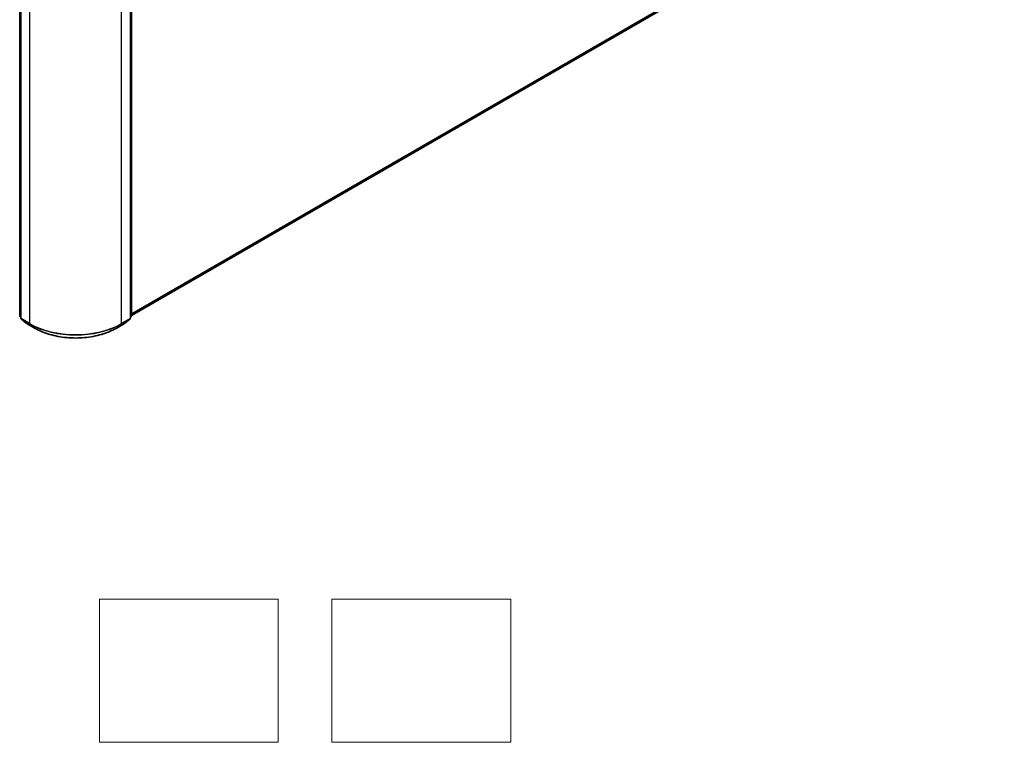
# Model space of a CAD drawing. Units: millimetres. Extents: x 0 to 8271, y 0 to 1546.
# Drawn here: x 334 to 472, y 257 to 358 of the extents above; entities that cross this region are included whole.
import ezdxf

# ---------------------------------------------------------------- set-up
doc = ezdxf.new("R2010")
doc.units = ezdxf.units.MM
doc.header["$LTSCALE"] = 2.5
for name, color, linetype, lineweight in [('Sketch Geometry (ISO)', 7, 'Continuous', 18), ('Visible (ISO)', 7, 'Continuous', 35), ('Visible Narrow (ISO)', 7, 'Continuous', 25)]:
    doc.layers.add(name, color=color, linetype=linetype, lineweight=lineweight)

msp = doc.modelspace()

# ---------------------------------------------------------------- linework, layer by layer
at = {"layer": 'Sketch Geometry (ISO)'}
for p, q in [((345.3781, 277.1955), (370.3781, 277.1955)), ((345.3781, 257.1955), (345.3781, 277.1955)), ((370.3781, 277.1955), (370.3781, 257.1955)), ((377.8781, 257.1955), (377.8781, 277.1955)), ((377.8781, 277.1955), (402.8781, 277.1955)), ((402.8781, 277.1955), (402.8781, 257.1955)), ((370.3781, 257.1955), (345.3781, 257.1955)), ((402.8781, 257.1955), (377.8781, 257.1955))]:
    msp.add_line(p, q, dxfattribs=at)
at = {"layer": 'Visible (ISO)'}
for p, q in [((471.1053, 386.9041), (349.8534, 316.8993)), ((349.8534, 363.5814), (349.8534, 316.8478)), ((334.3778, 363.3702), (334.3778, 316.5023)), ((349.6927, 316.5023), (349.6927, 363.3702)), ((334.3778, 316.6528), (334.2678, 316.7418)), ((349.8027, 316.7418), (349.6927, 316.6528)), ((334.4285, 316.3962), (335.1808, 315.7882)), ((335.1983, 315.7761), (336.3875, 315.0895)), ((347.683, 315.0895), (348.8722, 315.7761)), ((348.8897, 315.7882), (349.642, 316.3962))]:
    msp.add_line(p, q, dxfattribs=at)
for centre, start, end in [((334.3535, 316.8478), 180, 231.051724), ((349.717, 316.8478), 308.948276, 0), ((334.5142, 316.5023), 180, 231.051724), ((335.2665, 315.8942), 231.051724, 240), ((348.804, 315.8942), 300, 308.948276), ((349.5563, 316.5023), 308.948276, 0)]:
    msp.add_arc(centre, 0.1364, start, end, dxfattribs=at)
msp.add_open_spline([(336.3875, 315.0895), (336.9825, 314.746), (337.6691, 314.4583), (339.1599, 314.0197), (339.964, 313.869), (341.6129, 313.7182), (342.4576, 313.7182), (344.1065, 313.869), (344.9106, 314.0197), (346.4014, 314.4583), (347.088, 314.746), (347.683, 315.0895)], degree=3, knots=[3.14159265, 3.14159265, 3.14159265, 3.14159265, 3.45575192, 3.45575192, 3.76991118, 3.76991118, 4.08407045, 4.08407045, 4.39822972, 4.39822972, 4.71238898, 4.71238898, 4.71238898, 4.71238898], dxfattribs=at)
at = {"layer": 'Visible Narrow (ISO)'}
for p, q in [((471.8858, 387.5746), (349.8534, 317.1192)), ((471.8634, 387.5162), (349.8534, 317.0737)), ((471.1112, 386.9082), (349.8534, 316.9)), ((334.2571, 316.7921), (334.2571, 363.5257)), ((349.8134, 363.5257), (349.8134, 316.7921)), ((334.4178, 316.4466), (334.4178, 363.3145)), ((335.607, 362.6279), (335.607, 315.76)), ((348.4635, 315.76), (348.4635, 362.6279)), ((349.6527, 363.3145), (349.6527, 316.4466)), ((334.3778, 316.7224), (334.2571, 316.7921)), ((334.3778, 316.6542), (334.2794, 316.7338)), ((334.2794, 316.7338), (334.3778, 316.677)), ((349.8134, 316.7921), (349.6927, 316.7224)), ((349.7911, 316.7338), (349.6927, 316.6542)), ((349.6927, 316.677), (349.7911, 316.7338)), ((335.607, 315.76), (334.4178, 316.4466)), ((335.1924, 315.7802), (334.4401, 316.3882)), ((334.4401, 316.3882), (335.6294, 315.7016)), ((336.3816, 315.0936), (335.1924, 315.7802)), ((336.3816, 315.0936), (335.6294, 315.7016)), ((348.8781, 315.7802), (347.6889, 315.0936)), ((347.6889, 315.0936), (348.4411, 315.7016)), ((348.4411, 315.7016), (349.6304, 316.3882)), ((349.6527, 316.4466), (348.4635, 315.76)), ((349.6304, 316.3882), (348.8781, 315.7802))]:
    msp.add_line(p, q, dxfattribs=at)
for centre, major_axis, ratio, start_param, end_param in [((334.3535, 316.8478), (-0.1364, 0), 0.57735027, 0, 0.78539816), ((334.3535, 316.8478), (-0.0682, -0.1181), 0.57735027, 5.49778714, 6.19252542), ((334.3535, 316.8478), (-0.0857, -0.1061), 0.8131434, 0, 0.12734403), ((349.717, 316.8478), (0.0682, -0.1181), 0.57735027, 0.09065989, 0.78539816), ((349.717, 316.8478), (0.0857, -0.1061), 0.8131434, 6.15584128, 6.28318531), ((349.717, 316.8478), (0.1364, 0), 0.57735027, 5.49778714, 6.28318531), ((334.5142, 316.5023), (-0.1364, 0), 0.57735027, 0, 0.78539816), ((334.5142, 316.5023), (-0.0682, -0.1181), 0.57735027, 5.49778714, 6.19252542), ((334.5142, 316.5023), (-0.0857, -0.1061), 0.8131434, 0, 0.12734403), ((335.2665, 315.8942), (-0.0857, -0.1061), 0.8131434, 0, 0.12734403), ((335.2665, 315.8942), (-0.0682, -0.1181), 0.57735027, 6.19252542, 6.28318531), ((335.7034, 315.8157), (-0.0682, -0.1181), 0.57735027, 5.49778714, 6.19252542), ((342.0353, 319.4714), (-9.0909, 0), 0.57735027, 0.78539816, 2.35619449), ((342.0353, 319.4001), (9.0593, 0), 0.57735027, 3.92699082, 5.49778714), ((348.3671, 315.8157), (0.0682, -0.1181), 0.57735027, 0.09065989, 0.78539816), ((348.804, 315.8942), (0.0682, -0.1181), 0.57735027, 0, 0.09065989), ((348.804, 315.8942), (0.0857, -0.1061), 0.8131434, 6.15584128, 6.28318531), ((349.5563, 316.5023), (0.0682, -0.1181), 0.57735027, 0.09065989, 0.78539816), ((349.5563, 316.5023), (0.0857, -0.1061), 0.8131434, 6.15584128, 6.28318531), ((349.5563, 316.5023), (0.1364, 0), 0.57735027, 5.49778714, 6.28318531), ((336.4557, 315.2076), (-0.0682, -0.1181), 0.57735027, 6.19252542, 6.28318531), ((342.0353, 318.3577), (-7.9954, 0), 0.57735027, 0.78539816, 2.35619449), ((347.6148, 315.2076), (0.0682, -0.1181), 0.57735027, 0, 0.09065989)]:
    msp.add_ellipse(centre, major_axis=major_axis, ratio=ratio, start_param=start_param, end_param=end_param, dxfattribs=at)

doc.saveas('drawing.dxf')
